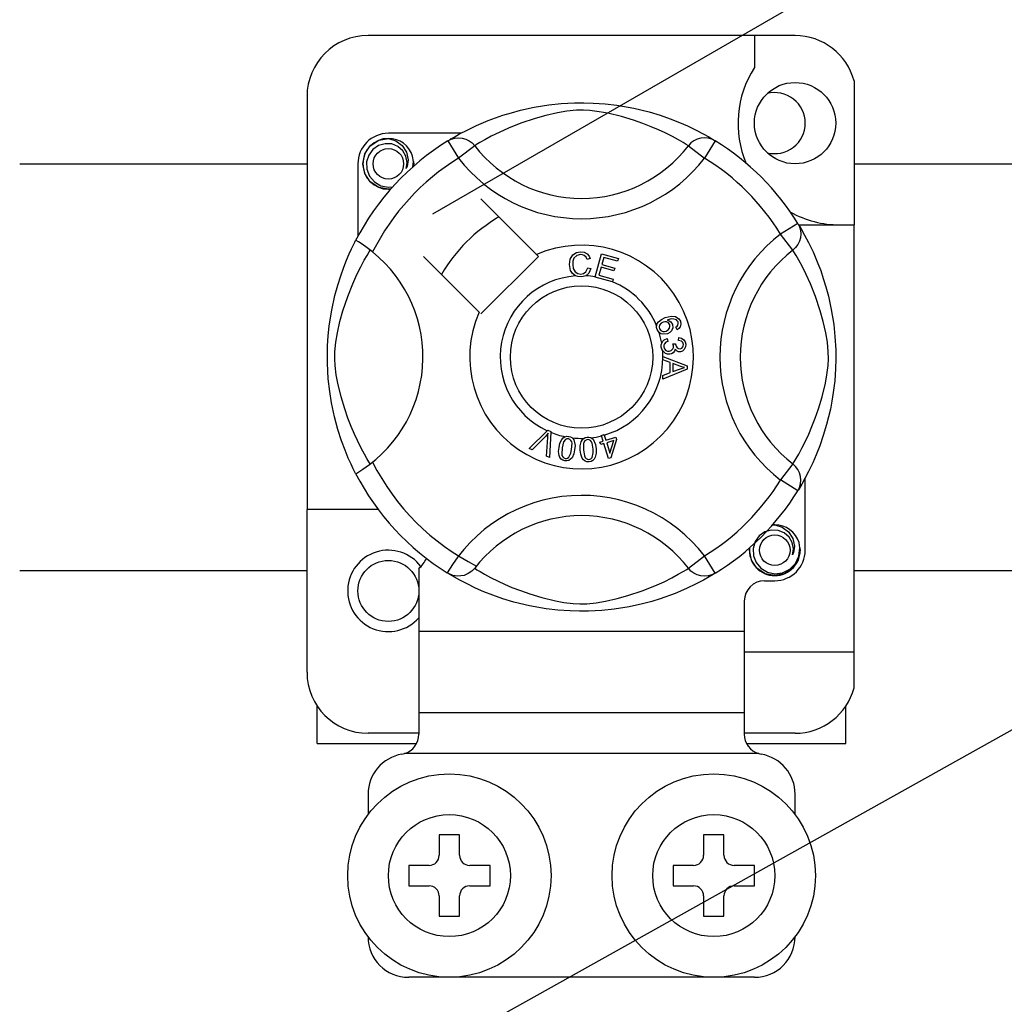
# Model space of a CAD drawing. Extents: x 49 to 1260, y 113 to 240.
# Drawn here: x 64 to 69, y 138 to 143 of the extents above; entities that cross this region are included whole.
import ezdxf

# ---------------------------------------------------------------- set-up
doc = ezdxf.new("R2010")
doc.units = 0
doc.header["$MEASUREMENT"] = 0
doc.layers.get('0').update_dxf_attribs({"linetype": 'CONTINUOUS'})

msp = doc.modelspace()

# ---------------------------------------------------------------- linework, layer by layer
for p, q in [((65.9548, 142.2892), (74.5672, 147.2616)), ((61.6588, 135.7565), (79.9169, 145.9612)), ((67.7377, 143.1661), (65.6361, 143.1661)), ((67.5376, 143.1661), (67.5376, 143.0081)), ((68.0279, 142.9427), (68.0279, 142.2347)), ((65.3359, 142.8659), (65.3359, 140.8336)), ((66.3419, 142.7866), (66.3872, 142.7987)), ((66.3872, 142.7987), (66.4529, 142.8131)), ((66.4529, 142.8131), (66.5262, 142.8248)), ((66.5262, 142.8248), (66.5867, 142.8312)), ((66.6145, 142.7937), (66.5685, 142.7859)), ((66.5867, 142.8312), (66.6521, 142.8347)), ((66.6619, 142.7983), (66.6145, 142.7937)), ((66.6521, 142.8347), (66.6976, 142.8351)), ((66.6956, 142.7988), (66.6619, 142.7983)), ((66.728, 142.7972), (66.6956, 142.7988)), ((66.6976, 142.8351), (66.7438, 142.8339)), ((66.774, 142.7915), (66.728, 142.7972)), ((66.7438, 142.8339), (66.8033, 142.8298)), ((66.8156, 142.7838), (66.774, 142.7915)), ((66.8033, 142.8298), (66.8611, 142.823)), ((66.8611, 142.823), (66.9439, 142.8085)), ((66.9439, 142.8085), (67.0197, 142.7901)), ((67.0197, 142.7901), (67.0738, 142.7738)), ((66.1699, 142.7233), (66.2268, 142.7475)), ((66.2268, 142.7475), (66.3, 142.7738)), ((66.3, 142.7738), (66.3419, 142.7866)), ((66.459, 142.7582), (66.3883, 142.7347)), ((66.5115, 142.7729), (66.459, 142.7582)), ((66.5685, 142.7859), (66.5115, 142.7729)), ((66.8829, 142.7674), (66.8156, 142.7838)), ((66.9417, 142.7498), (66.8829, 142.7674)), ((66.988, 142.7337), (66.9417, 142.7498)), ((67.0738, 142.7738), (67.1231, 142.7567)), ((67.1231, 142.7567), (67.1681, 142.7389)), ((67.1681, 142.7389), (67.208, 142.7215)), ((66.0869, 142.6819), (66.1233, 142.701)), ((66.1233, 142.701), (66.1699, 142.7233)), ((66.3271, 142.7105), (66.281, 142.6898)), ((66.3883, 142.7347), (66.3271, 142.7105)), ((67.0294, 142.7177), (66.988, 142.7337)), ((67.0657, 142.7022), (67.0294, 142.7177)), ((67.0977, 142.6874), (67.0657, 142.7022)), ((67.208, 142.7215), (67.2505, 142.701)), ((67.2505, 142.701), (67.2852, 142.6828)), ((65.6473, 142.623), (65.6886, 142.6507)), ((65.6886, 142.6507), (65.7362, 142.66)), ((65.7179, 142.6564), (65.7196, 142.6572)), ((65.7196, 142.6572), (65.7291, 142.6591)), ((65.7291, 142.6591), (65.7339, 142.6598)), ((65.7339, 142.6598), (65.7351, 142.6599)), ((65.7351, 142.6599), (65.7357, 142.66)), ((65.7357, 142.66), (65.736, 142.66)), ((65.736, 142.66), (65.7362, 142.66)), ((66.0929, 142.6851), (65.7362, 142.6851)), ((65.7362, 142.66), (65.7362, 142.66)), ((65.7362, 142.66), (65.7362, 142.66)), ((65.7362, 142.66), (65.7362, 142.66)), ((65.7362, 142.66), (65.7732, 142.6484)), ((65.7362, 142.66), (65.7362, 142.66)), ((65.7732, 142.6484), (65.8041, 142.625)), ((66.0291, 142.6483), (66.0456, 142.6565)), ((66.0291, 142.6483), (66.0818, 142.5632)), ((66.0391, 142.6544), (66.0596, 142.6665)), ((66.0431, 142.6571), (66.0402, 142.6556)), ((66.0456, 142.6565), (66.0632, 142.6615)), ((66.0596, 142.6665), (66.0869, 142.6819)), ((66.0632, 142.6615), (66.0815, 142.6632)), ((66.0815, 142.6632), (66.0997, 142.6616)), ((66.0997, 142.6616), (66.1174, 142.6566)), ((66.1174, 142.6566), (66.1339, 142.6485)), ((66.1339, 142.6485), (66.1486, 142.6375)), ((66.2108, 142.6535), (66.1868, 142.6397)), ((66.2424, 142.6706), (66.2108, 142.6535)), ((66.281, 142.6898), (66.2424, 142.6706)), ((67.1348, 142.6688), (67.0977, 142.6874)), ((67.1643, 142.6528), (67.1348, 142.6688)), ((67.1865, 142.6401), (67.1643, 142.6528)), ((67.24, 142.6485), (67.2252, 142.6375)), ((67.2564, 142.6566), (67.24, 142.6485)), ((67.2741, 142.6616), (67.2564, 142.6566)), ((67.2924, 142.6632), (67.2741, 142.6616)), ((67.2852, 142.6828), (67.3126, 142.6675)), ((67.3447, 142.6483), (67.2921, 142.5632)), ((67.3106, 142.6615), (67.2924, 142.6632)), ((67.3283, 142.6565), (67.3106, 142.6615)), ((67.3126, 142.6675), (67.3318, 142.6561)), ((67.3447, 142.6483), (67.3283, 142.6565)), ((67.3318, 142.6561), (67.3447, 142.6483)), ((67.3447, 142.6483), (67.3447, 142.6483)), ((65.6208, 142.5833), (65.6473, 142.623)), ((65.6597, 142.6054), (65.6396, 142.5775)), ((65.6879, 142.625), (65.6597, 142.6054)), ((65.7201, 142.6341), (65.6879, 142.625)), ((65.7526, 142.6325), (65.7201, 142.6341)), ((65.7828, 142.6202), (65.7526, 142.6325)), ((65.8068, 142.5991), (65.7828, 142.6202)), ((65.8041, 142.625), (65.8254, 142.5927)), ((65.8223, 142.5725), (65.8068, 142.5991)), ((66.1611, 142.6241), (66.0818, 142.5632)), ((66.1486, 142.6375), (66.1611, 142.6241)), ((66.1695, 142.6293), (66.1611, 142.6241)), ((66.1868, 142.6397), (66.1695, 142.6293)), ((67.2019, 142.6308), (67.1865, 142.6401)), ((67.2128, 142.6241), (67.2019, 142.6308)), ((67.2252, 142.6375), (67.2128, 142.6241)), ((67.2128, 142.6241), (67.2921, 142.5632)), ((65.6111, 142.5349), (65.6208, 142.5833)), ((65.6396, 142.5775), (65.6294, 142.5441)), ((65.8281, 142.5422), (65.8223, 142.5725)), ((65.8254, 142.5927), (65.8336, 142.5548)), ((65.8336, 142.5548), (65.8281, 142.5223)), ((65.8596, 142.5468), (65.8555, 142.5725)), ((65.8565, 142.5198), (65.8596, 142.5468)), ((63.9222, 142.5356), (65.3359, 142.5356)), ((65.5861, 142.5349), (65.5861, 142.1784)), ((65.6208, 142.4866), (65.6111, 142.5349)), ((65.6294, 142.5441), (65.6306, 142.508)), ((65.6306, 142.508), (65.6437, 142.4743)), ((65.8236, 142.5117), (65.8281, 142.5422)), ((65.8281, 142.5223), (65.8236, 142.5117)), ((65.8613, 142.5349), (65.8586, 142.5217)), ((65.8613, 142.5349), (65.8586, 142.5217)), ((65.8594, 142.5445), (65.8613, 142.5349)), ((65.8594, 142.5445), (65.8613, 142.5349)), ((68.0279, 142.5356), (111.65, 142.5356)), ((65.6473, 142.4469), (65.6208, 142.4866)), ((65.6437, 142.4743), (65.6672, 142.4465)), ((65.6886, 142.4192), (65.6473, 142.4469)), ((65.6672, 142.4465), (65.6997, 142.427)), ((65.7362, 142.4099), (65.6886, 142.4192)), ((65.6997, 142.427), (65.7369, 142.4193)), ((65.7494, 142.4125), (65.7362, 142.4099)), ((65.7369, 142.4193), (65.758, 142.422)), ((66.4659, 142.0883), (66.1916, 142.3626)), ((67.751, 142.242), (67.6659, 142.1894)), ((67.751, 142.242), (67.7592, 142.2256)), ((67.7546, 142.2347), (68.0279, 142.2347)), ((67.7571, 142.232), (67.7692, 142.2115)), ((67.7598, 142.228), (67.7583, 142.2309)), ((67.7592, 142.2256), (67.7642, 142.2079)), ((67.7642, 142.2079), (67.7659, 142.1897)), ((67.7692, 142.2115), (67.7846, 142.1842)), ((68.0279, 140.1331), (68.0279, 142.2347)), ((65.5708, 142.1491), (65.5753, 142.1579)), ((65.5753, 142.1579), (65.5753, 142.1579)), ((65.5777, 142.1574), (65.5753, 142.1579)), ((65.5888, 142.1513), (65.5777, 142.1574)), ((67.7268, 142.1101), (67.6659, 142.1894)), ((67.7643, 142.1714), (67.7593, 142.1537)), ((67.7659, 142.1897), (67.7643, 142.1714)), ((67.7846, 142.1842), (67.8037, 142.1479)), ((65.5435, 142.0916), (65.5547, 142.1163)), ((65.5547, 142.1163), (65.564, 142.1355)), ((65.564, 142.1355), (65.5708, 142.1491)), ((65.6075, 142.1391), (65.5888, 142.1513)), ((65.6319, 142.1217), (65.6075, 142.1391)), ((65.6586, 142.1011), (65.6319, 142.1217)), ((65.6418, 142.1016), (65.6471, 142.1101)), ((67.7402, 142.1225), (67.7268, 142.1101)), ((67.732, 142.1016), (67.7268, 142.1101)), ((67.7512, 142.1373), (67.7402, 142.1225)), ((67.7593, 142.1537), (67.7512, 142.1373)), ((67.8037, 142.1479), (67.826, 142.1012)), ((65.5164, 142.0257), (65.5306, 142.0614)), ((65.5306, 142.0614), (65.5435, 142.0916)), ((65.6006, 142.0287), (65.6176, 142.0603)), ((65.6176, 142.0603), (65.6314, 142.0843)), ((65.6314, 142.0843), (65.6418, 142.1016)), ((65.9085, 142.0796), (66.1828, 141.8052)), ((66.1916, 141.7965), (66.4746, 142.0796)), ((66.4746, 142.0796), (66.4659, 142.0883)), ((66.6271, 142.0396), (66.6306, 142.0654)), ((66.6306, 142.0654), (66.6442, 142.0873)), ((66.6442, 142.0873), (66.6616, 142.098)), ((66.6493, 142.07), (66.6446, 142.0554)), ((66.6629, 142.0837), (66.6493, 142.07)), ((66.6616, 142.098), (66.6817, 142.1018)), ((66.6817, 142.0883), (66.6629, 142.0837)), ((66.6817, 142.1018), (66.6992, 142.0997)), ((66.6913, 142.0875), (66.6817, 142.0883)), ((66.7002, 142.0839), (66.6913, 142.0875)), ((66.6992, 142.0997), (66.7147, 142.0915)), ((66.7089, 142.0754), (66.7002, 142.0839)), ((66.7142, 142.0644), (66.7089, 142.0754)), ((66.7296, 142.0685), (66.7142, 142.0644)), ((66.7147, 142.0915), (66.7238, 142.0811)), ((66.7238, 142.0811), (66.7296, 142.0685)), ((66.7535, 141.979), (66.785, 142.092)), ((66.785, 142.092), (66.8679, 142.0689)), ((66.7964, 142.0743), (66.7866, 142.0392)), ((66.8641, 142.0553), (66.7964, 142.0743)), ((66.8679, 142.0689), (66.8641, 142.0553)), ((67.7424, 142.0843), (67.732, 142.1016)), ((67.7562, 142.0603), (67.7424, 142.0843)), ((67.7733, 142.0287), (67.7562, 142.0603)), ((67.826, 142.1012), (67.8502, 142.0443)), ((65.5017, 141.9844), (65.5164, 142.0257)), ((65.5814, 141.9901), (65.6006, 142.0287)), ((66.633, 142.0108), (66.6271, 142.0396)), ((66.6446, 142.0554), (66.6434, 142.0401)), ((66.6434, 142.0401), (66.6462, 142.0206)), ((66.6462, 142.0206), (66.6552, 142.0033)), ((66.7083, 142.0034), (66.7172, 142.0234)), ((66.7172, 142.0234), (66.733, 142.0199)), ((66.733, 142.0199), (66.7226, 141.9967)), ((66.7829, 142.0257), (66.772, 141.9867)), ((66.8463, 142.008), (66.7829, 142.0257)), ((66.7866, 142.0392), (66.85, 142.0215)), ((66.85, 142.0215), (66.8463, 142.008)), ((67.7925, 141.9901), (67.7733, 142.0287)), ((67.8502, 142.0443), (67.8634, 142.0093)), ((65.4871, 141.9383), (65.5017, 141.9844)), ((65.5606, 141.944), (65.5814, 141.9901)), ((66.6426, 141.9947), (66.633, 142.0108)), ((66.6575, 141.9834), (66.6426, 141.9947)), ((66.6552, 142.0033), (66.668, 141.9948)), ((66.6686, 141.9799), (66.6575, 141.9834)), ((66.668, 141.9948), (66.6832, 141.9922)), ((66.6848, 141.9787), (66.6686, 141.9799)), ((66.6832, 141.9922), (66.6969, 141.9951)), ((66.6947, 141.9798), (66.6848, 141.9787)), ((66.7072, 141.984), (66.6947, 141.9798)), ((66.6969, 141.9951), (66.7083, 142.0034)), ((66.7226, 141.9967), (66.7072, 141.984)), ((66.753, 141.9774), (66.7535, 141.979)), ((66.8386, 141.9535), (66.753, 141.9774)), ((66.772, 141.9867), (66.8423, 141.9671)), ((66.8423, 141.9671), (66.8389, 141.9546)), ((67.8132, 141.944), (67.7925, 141.9901)), ((67.8634, 142.0093), (67.8765, 141.9711)), ((67.8765, 141.9711), (67.8893, 141.9293)), ((65.4731, 141.8869), (65.4871, 141.9383)), ((65.5365, 141.8828), (65.5606, 141.944)), ((66.8389, 141.9546), (66.8386, 141.9535)), ((67.8374, 141.8828), (67.8132, 141.944)), ((67.8893, 141.9293), (67.9014, 141.8839)), ((65.4575, 141.8153), (65.4731, 141.8869)), ((65.5129, 141.8121), (65.5365, 141.8828)), ((67.8609, 141.8121), (67.8374, 141.8828)), ((67.9014, 141.8839), (67.9158, 141.8183)), ((67.9158, 141.8183), (67.9275, 141.745)), ((65.4452, 141.7359), (65.4508, 141.7767)), ((65.4508, 141.7767), (65.4575, 141.8153)), ((65.4982, 141.7596), (65.5129, 141.8121)), ((67.0647, 141.7571), (67.0803, 141.7696)), ((67.0803, 141.7696), (67.0985, 141.7779)), ((67.0985, 141.7779), (67.127, 141.7851)), ((67.1285, 141.7714), (67.1088, 141.7663)), ((67.127, 141.7851), (67.1499, 141.7832)), ((67.1414, 141.7713), (67.1285, 141.7714)), ((67.1535, 141.7667), (67.1414, 141.7713)), ((67.1499, 141.7832), (67.1655, 141.7728)), ((67.1655, 141.7728), (67.1729, 141.7599)), ((67.8756, 141.7596), (67.8609, 141.8121)), ((65.4403, 141.6887), (65.4452, 141.7359)), ((65.4852, 141.7026), (65.4982, 141.7596)), ((67.0563, 141.7297), (67.0564, 141.7382)), ((67.0588, 141.7194), (67.0563, 141.7297)), ((67.0564, 141.7382), (67.0565, 141.7391)), ((67.0565, 141.7391), (67.0594, 141.7486)), ((67.0594, 141.7486), (67.0647, 141.7571)), ((67.071, 141.7415), (67.0686, 141.7327)), ((67.0686, 141.7327), (67.0699, 141.7237)), ((67.0699, 141.7237), (67.0764, 141.7148)), ((67.0783, 141.7505), (67.071, 141.7415)), ((67.0883, 141.7563), (67.0783, 141.7505)), ((67.0966, 141.7582), (67.0883, 141.7563)), ((67.1051, 141.7573), (67.0966, 141.7582)), ((67.1146, 141.752), (67.1051, 141.7573)), ((67.1088, 141.7663), (67.1178, 141.763)), ((67.1133, 141.7174), (67.1201, 141.7261)), ((67.1205, 141.743), (67.1146, 141.752)), ((67.1178, 141.763), (67.1255, 141.7572)), ((67.1201, 141.7261), (67.122, 141.7345)), ((67.122, 141.7345), (67.1205, 141.743)), ((67.1255, 141.7572), (67.1336, 141.7446)), ((67.1355, 141.7286), (67.1297, 141.7136)), ((67.1336, 141.7446), (67.1355, 141.7286)), ((67.1507, 141.7313), (67.1568, 141.736)), ((67.1568, 141.7181), (67.1507, 141.7313)), ((67.1578, 141.7629), (67.1535, 141.7667)), ((67.1568, 141.736), (67.1605, 141.7408)), ((67.1657, 141.7243), (67.1568, 141.7181)), ((67.1614, 141.7566), (67.1578, 141.7629)), ((67.1605, 141.7408), (67.1627, 141.7496)), ((67.1627, 141.7496), (67.1614, 141.7566)), ((67.1723, 141.733), (67.1657, 141.7243)), ((67.1755, 141.7463), (67.1723, 141.733)), ((67.1729, 141.7599), (67.1755, 141.7463)), ((67.8886, 141.7026), (67.8756, 141.7596)), ((67.9275, 141.745), (67.9339, 141.6844)), ((65.4372, 141.6396), (65.4403, 141.6887)), ((65.4774, 141.6566), (65.4852, 141.7026)), ((67.063, 141.711), (67.0588, 141.7194)), ((67.0688, 141.7043), (67.063, 141.711)), ((67.0767, 141.6991), (67.0688, 141.7043)), ((67.0764, 141.7148), (67.0864, 141.7102)), ((67.0857, 141.6963), (67.0767, 141.6991)), ((67.1096, 141.6985), (67.0857, 141.6963)), ((67.0864, 141.7102), (67.0952, 141.71)), ((67.0935, 141.6686), (67.108, 141.6749)), ((67.0952, 141.71), (67.1037, 141.7122)), ((67.1037, 141.7122), (67.1133, 141.7174)), ((67.108, 141.6749), (67.1116, 141.6606)), ((67.1209, 141.7044), (67.1096, 141.6985)), ((67.1297, 141.7136), (67.1209, 141.7044)), ((67.164, 141.6653), (67.1649, 141.6801)), ((67.1649, 141.6801), (67.179, 141.677)), ((67.179, 141.677), (67.1907, 141.6688)), ((67.8964, 141.6566), (67.8886, 141.7026)), ((67.9339, 141.6844), (67.9374, 141.619)), ((65.436, 141.5972), (65.4372, 141.6396)), ((65.4729, 141.6093), (65.4774, 141.6566)), ((67.0791, 141.6442), (67.0813, 141.6528)), ((67.0792, 141.6335), (67.0791, 141.6442)), ((67.0817, 141.6228), (67.0792, 141.6335)), ((67.0813, 141.6528), (67.0863, 141.6616)), ((67.0863, 141.6616), (67.0935, 141.6686)), ((67.0915, 141.6427), (67.0912, 141.6348)), ((67.0912, 141.6348), (67.0946, 141.6246)), ((67.0948, 141.6499), (67.0915, 141.6427)), ((67.0946, 141.6246), (67.1023, 141.617)), ((67.1023, 141.6566), (67.0948, 141.6499)), ((67.1116, 141.6606), (67.1023, 141.6566)), ((67.1356, 141.6237), (67.1386, 141.6312)), ((67.136, 141.6492), (67.1489, 141.6491)), ((67.1376, 141.6449), (67.136, 141.6492)), ((67.1388, 141.6392), (67.1376, 141.6449)), ((67.1386, 141.6312), (67.1388, 141.6392)), ((67.1489, 141.6491), (67.149, 141.6478)), ((67.149, 141.6478), (67.149, 141.6468)), ((67.149, 141.6468), (67.1517, 141.6373)), ((67.1517, 141.6373), (67.1572, 141.6292)), ((67.1572, 141.6292), (67.1639, 141.6254)), ((67.1639, 141.6254), (67.1716, 141.625)), ((67.1781, 141.6618), (67.164, 141.6653)), ((67.1716, 141.625), (67.1795, 141.6277)), ((67.1848, 141.6553), (67.1781, 141.6618)), ((67.1795, 141.6277), (67.1853, 141.6337)), ((67.1877, 141.6465), (67.1848, 141.6553)), ((67.1853, 141.6337), (67.1876, 141.6399)), ((67.1876, 141.6399), (67.1877, 141.6465)), ((67.1907, 141.6688), (67.1968, 141.6592)), ((67.1988, 141.6338), (67.1925, 141.6209)), ((67.1968, 141.6592), (67.1996, 141.6482)), ((67.1996, 141.6482), (67.1988, 141.6338)), ((67.901, 141.6093), (67.8964, 141.6566)), ((65.4363, 141.5558), (65.436, 141.5972)), ((65.4723, 141.5755), (65.4729, 141.6093)), ((67.0861, 141.6141), (67.0817, 141.6228)), ((67.0991, 141.6023), (67.0861, 141.6141)), ((67.0872, 141.587), (67.2063, 141.5415)), ((67.0872, 141.5866), (67.0872, 141.587)), ((67.0872, 141.5829), (67.0872, 141.5866)), ((67.0872, 141.5702), (67.0872, 141.5829)), ((67.1096, 141.5984), (67.0991, 141.6023)), ((67.1023, 141.617), (67.1101, 141.6137)), ((67.1208, 141.5981), (67.1096, 141.5984)), ((67.1101, 141.6137), (67.1186, 141.6134)), ((67.1186, 141.6134), (67.1283, 141.6166)), ((67.1293, 141.6001), (67.1208, 141.5981)), ((67.1283, 141.6166), (67.1356, 141.6237)), ((67.137, 141.6043), (67.1293, 141.6001)), ((67.1441, 141.6129), (67.137, 141.6043)), ((67.1472, 141.6236), (67.1441, 141.6129)), ((67.1565, 141.6138), (67.1472, 141.6236)), ((67.1644, 141.6105), (67.1565, 141.6138)), ((67.173, 141.6101), (67.1644, 141.6105)), ((67.1838, 141.6136), (67.173, 141.6101)), ((67.1925, 141.6209), (67.1838, 141.6136)), ((67.9015, 141.5755), (67.901, 141.6093)), ((67.9374, 141.619), (67.9378, 141.5735)), ((65.4379, 141.5147), (65.4363, 141.5558)), ((65.4739, 141.5431), (65.4723, 141.5755)), ((65.4796, 141.4972), (65.4739, 141.5431)), ((67.1233, 141.5572), (67.0872, 141.5702)), ((67.1234, 141.5075), (67.1233, 141.5572)), ((67.1361, 141.5527), (67.1362, 141.5124)), ((67.1711, 141.5397), (67.1361, 141.5527)), ((67.1692, 141.5248), (67.1829, 141.5298)), ((67.181, 141.5364), (67.1711, 141.5397)), ((67.1938, 141.5333), (67.181, 141.5364)), ((67.1829, 141.5298), (67.1938, 141.5333)), ((67.2063, 141.5415), (67.2064, 141.5245)), ((67.8942, 141.4972), (67.8999, 141.5431)), ((67.8999, 141.5431), (67.9015, 141.5755)), ((67.9366, 141.5273), (67.9324, 141.4678)), ((67.9378, 141.5735), (67.9366, 141.5273)), ((65.4406, 141.4762), (65.4379, 141.5147)), ((65.4873, 141.4555), (65.4796, 141.4972)), ((67.2064, 141.5245), (67.0874, 141.4756)), ((67.0874, 141.4935), (67.1234, 141.5075)), ((67.0874, 141.4756), (67.0874, 141.4935)), ((67.1362, 141.5124), (67.1692, 141.5248)), ((67.8865, 141.4555), (67.8942, 141.4972)), ((65.4475, 141.4145), (65.4406, 141.4762)), ((65.5037, 141.3882), (65.4873, 141.4555)), ((67.8701, 141.3882), (67.8865, 141.4555)), ((67.9324, 141.4678), (67.9257, 141.41)), ((65.4564, 141.3591), (65.4475, 141.4145)), ((65.5213, 141.3295), (65.5037, 141.3882)), ((67.8525, 141.3295), (67.8701, 141.3882)), ((67.9257, 141.41), (67.919, 141.3677)), ((65.4712, 141.2892), (65.4564, 141.3591)), ((67.919, 141.3677), (67.9112, 141.3273)), ((65.4876, 141.2283), (65.4712, 141.2892)), ((65.5374, 141.2831), (65.5213, 141.3295)), ((67.8364, 141.2831), (67.8525, 141.3295)), ((67.9112, 141.3273), (67.8928, 141.2514)), ((65.5534, 141.2417), (65.5374, 141.2831)), ((65.5689, 141.2054), (65.5534, 141.2417)), ((67.8049, 141.2054), (67.8204, 141.2417)), ((67.8204, 141.2417), (67.8364, 141.2831)), ((67.8928, 141.2514), (67.8765, 141.1973)), ((65.5057, 141.1723), (65.4876, 141.2283)), ((65.5837, 141.1735), (65.5689, 141.2054)), ((66.4297, 141.134), (66.5175, 141.2215)), ((66.5087, 141.1938), (66.4444, 141.1275)), ((66.5149, 141.2004), (66.5087, 141.1938)), ((66.5139, 141.0971), (66.5203, 141.1887)), ((66.5224, 141.2091), (66.5149, 141.2004)), ((66.5175, 141.2215), (66.5203, 141.2243)), ((66.5203, 141.2243), (66.5351, 141.2179)), ((66.5203, 141.1887), (66.5213, 141.2002)), ((66.5213, 141.2002), (66.5224, 141.2091)), ((66.5349, 141.2139), (66.5295, 141.0902)), ((66.5351, 141.2179), (66.5349, 141.2139)), ((66.5957, 141.1858), (66.6042, 141.1915)), ((66.6042, 141.1915), (66.6059, 141.1922)), ((66.6059, 141.1922), (66.6139, 141.194)), ((66.6139, 141.194), (66.6226, 141.1939)), ((66.6226, 141.1939), (66.6242, 141.1937)), ((66.6242, 141.1937), (66.6317, 141.1917)), ((66.6317, 141.1917), (66.6384, 141.1885)), ((66.6384, 141.1885), (66.6411, 141.1865)), ((66.7052, 141.1877), (66.7138, 141.1895)), ((66.7138, 141.1895), (66.7153, 141.1897)), ((66.7153, 141.1897), (66.7231, 141.1895)), ((66.7231, 141.1895), (66.7303, 141.1879)), ((66.784, 141.198), (66.7979, 141.2023)), ((66.7846, 141.196), (66.784, 141.198)), ((66.7925, 141.1708), (66.7846, 141.196)), ((66.7979, 141.2023), (66.7987, 141.1998)), ((66.7987, 141.1998), (66.8064, 141.1751)), ((66.8064, 141.1751), (66.8557, 141.1905)), ((66.8557, 141.1905), (66.8596, 141.1777)), ((67.7901, 141.1735), (67.8049, 141.2054)), ((67.8765, 141.1973), (67.8594, 141.148)), ((65.5232, 141.1252), (65.5057, 141.1723)), ((65.6023, 141.1363), (65.5837, 141.1735)), ((66.5739, 141.1194), (66.576, 141.1397)), ((66.576, 141.1397), (66.5805, 141.1596)), ((66.5805, 141.1596), (66.589, 141.1781)), ((66.589, 141.1781), (66.5957, 141.1858)), ((66.5986, 141.1665), (66.5909, 141.1373)), ((66.6079, 141.1782), (66.5986, 141.1665)), ((66.6147, 141.1815), (66.6079, 141.1782)), ((66.6222, 141.1818), (66.6147, 141.1815)), ((66.6293, 141.1791), (66.6222, 141.1818)), ((66.6348, 141.1739), (66.6293, 141.1791)), ((66.6384, 141.1673), (66.6348, 141.1739)), ((66.638, 141.1296), (66.6399, 141.1598)), ((66.6399, 141.1598), (66.6384, 141.1673)), ((66.6411, 141.1865), (66.646, 141.1816)), ((66.646, 141.1816), (66.649, 141.1771)), ((66.649, 141.1771), (66.6549, 141.1495)), ((66.6549, 141.1495), (66.6529, 141.1272)), ((66.6806, 141.1466), (66.6847, 141.1666)), ((66.6808, 141.1262), (66.6806, 141.1466)), ((66.6847, 141.1666), (66.6894, 141.1756)), ((66.6894, 141.1756), (66.6963, 141.183)), ((66.6966, 141.1575), (66.6958, 141.1273)), ((66.6963, 141.183), (66.6978, 141.1841)), ((66.6988, 141.1647), (66.6966, 141.1575)), ((66.6978, 141.1841), (66.7052, 141.1877)), ((66.703, 141.171), (66.6988, 141.1647)), ((66.7089, 141.1757), (66.703, 141.171)), ((66.7162, 141.1777), (66.7089, 141.1757)), ((66.7236, 141.1767), (66.7162, 141.1777)), ((66.7301, 141.1729), (66.7236, 141.1767)), ((66.7351, 141.1672), (66.7301, 141.1729)), ((66.7303, 141.1879), (66.7334, 141.1866)), ((66.7334, 141.1866), (66.7393, 141.183)), ((66.7383, 141.1604), (66.7351, 141.1672)), ((66.7434, 141.1306), (66.7383, 141.1604)), ((66.7393, 141.183), (66.7432, 141.1792)), ((66.7432, 141.1792), (66.7552, 141.1538)), ((66.7552, 141.1538), (66.7584, 141.1317)), ((66.7771, 141.166), (66.7925, 141.1708)), ((66.7811, 141.1532), (66.7771, 141.166)), ((66.7965, 141.158), (66.7811, 141.1532)), ((66.8194, 141.0845), (66.7965, 141.158)), ((66.846, 141.1734), (66.8104, 141.1624)), ((66.8104, 141.1624), (66.8263, 141.1112)), ((66.8263, 141.1112), (66.846, 141.1734)), ((66.8596, 141.1777), (66.8308, 141.088)), ((67.7715, 141.1363), (67.7901, 141.1735)), ((67.8594, 141.148), (67.8416, 141.103)), ((65.539, 141.0871), (65.5232, 141.1252)), ((65.6184, 141.1068), (65.6023, 141.1363)), ((65.6311, 141.0847), (65.6184, 141.1068)), ((66.4444, 141.1275), (66.4297, 141.134)), ((66.5295, 141.0902), (66.5139, 141.0971)), ((66.5763, 141.0991), (66.5739, 141.1194)), ((66.5801, 141.0897), (66.5763, 141.0991)), ((66.5909, 141.1373), (66.589, 141.107)), ((66.589, 141.107), (66.5906, 141.0996)), ((66.5906, 141.0996), (66.5942, 141.093)), ((66.5942, 141.093), (66.5997, 141.0878)), ((66.6173, 141.0863), (66.6241, 141.091)), ((66.6241, 141.091), (66.6342, 141.1118)), ((66.6342, 141.1118), (66.638, 141.1296)), ((66.6484, 141.1073), (66.6399, 141.0888)), ((66.6529, 141.1272), (66.6484, 141.1073)), ((66.6834, 141.106), (66.6808, 141.1262)), ((66.6903, 141.0869), (66.6834, 141.106)), ((66.6958, 141.1273), (66.7008, 141.0974)), ((66.7008, 141.0974), (66.704, 141.0906)), ((66.7386, 141.0899), (66.7437, 141.1124)), ((66.7437, 141.1124), (66.7434, 141.1306)), ((66.7545, 141.0913), (66.7497, 141.0823)), ((66.7585, 141.1113), (66.7545, 141.0913)), ((66.7584, 141.1317), (66.7585, 141.1113)), ((67.7428, 141.0847), (67.7555, 141.1068)), ((67.7555, 141.1068), (67.7715, 141.1363)), ((67.8416, 141.103), (67.8242, 141.0631)), ((65.5525, 141.0569), (65.539, 141.0871)), ((65.5637, 141.0335), (65.5525, 141.0569)), ((65.6403, 141.0692), (65.6311, 141.0847)), ((65.6471, 141.0584), (65.6403, 141.0692)), ((66.5864, 141.0816), (66.5801, 141.0897)), ((66.5949, 141.0761), (66.5864, 141.0816)), ((66.6047, 141.0732), (66.5949, 141.0761)), ((66.5997, 141.0878), (66.6068, 141.0852)), ((66.6149, 141.0728), (66.6047, 141.0732)), ((66.6068, 141.0852), (66.6121, 141.085)), ((66.6121, 141.085), (66.6173, 141.0863)), ((66.6247, 141.0754), (66.6149, 141.0728)), ((66.6332, 141.0811), (66.6247, 141.0754)), ((66.6399, 141.0888), (66.6332, 141.0811)), ((66.6961, 141.0785), (66.6903, 141.0869)), ((66.7041, 141.0721), (66.6961, 141.0785)), ((66.704, 141.0906), (66.7091, 141.0849)), ((66.7136, 141.0687), (66.7041, 141.0721)), ((66.7091, 141.0849), (66.7156, 141.0812)), ((66.7238, 141.0681), (66.7136, 141.0687)), ((66.7156, 141.0812), (66.7231, 141.0803)), ((66.7231, 141.0803), (66.733, 141.0837)), ((66.7338, 141.0701), (66.7238, 141.0681)), ((66.733, 141.0837), (66.7386, 141.0899)), ((66.7428, 141.0749), (66.7338, 141.0701)), ((66.7497, 141.0823), (66.7428, 141.0749)), ((66.8308, 141.088), (66.8194, 141.0845)), ((67.7268, 141.0584), (67.6659, 140.9791)), ((67.7268, 141.0584), (67.7335, 141.0692)), ((67.7402, 141.0459), (67.7268, 141.0584)), ((67.7335, 141.0692), (67.7428, 141.0847)), ((67.7512, 141.0312), (67.7402, 141.0459)), ((67.8242, 141.0631), (67.8037, 141.0206)), ((65.5714, 141.0181), (65.5637, 141.0335)), ((65.5753, 141.0105), (65.5714, 141.0181)), ((65.5753, 141.0104), (65.5753, 141.0105)), ((67.7593, 141.0147), (67.7512, 141.0312)), ((67.7643, 140.997), (67.7593, 141.0147)), ((67.7659, 140.9788), (67.7643, 140.997)), ((67.8037, 141.0206), (67.7855, 140.9859)), ((67.751, 140.9264), (67.6659, 140.9791)), ((67.7702, 140.9585), (67.7588, 140.9393)), ((67.7592, 140.9429), (67.7642, 140.9605)), ((67.7642, 140.9605), (67.7659, 140.9788)), ((67.7855, 140.9859), (67.7702, 140.9585)), ((67.7878, 140.6335), (67.7878, 140.9902)), ((67.751, 140.9264), (67.7592, 140.9429)), ((67.7533, 140.9303), (67.751, 140.9264)), ((67.7588, 140.9393), (67.7538, 140.931)), ((65.6861, 140.8336), (65.3359, 140.8336)), ((65.3359, 140.033), (65.3359, 140.8336)), ((67.6193, 140.755), (67.621, 140.7557)), ((67.621, 140.7557), (67.6306, 140.7577)), ((67.6244, 140.756), (67.6376, 140.7586)), ((67.6306, 140.7577), (67.6354, 140.7583)), ((67.6354, 140.7583), (67.6366, 140.7585)), ((67.6366, 140.7585), (67.6372, 140.7585)), ((67.6372, 140.7585), (67.6375, 140.7586)), ((67.6375, 140.7586), (67.6376, 140.7586)), ((67.6376, 140.7586), (67.6747, 140.7469)), ((67.6376, 140.7586), (67.6376, 140.7586)), ((67.6376, 140.7586), (67.6376, 140.7586)), ((67.6376, 140.7586), (67.6376, 140.7586)), ((67.6376, 140.7586), (67.6376, 140.7586)), ((67.5612, 140.7039), (67.5411, 140.676)), ((67.5894, 140.7236), (67.5612, 140.7039)), ((67.6215, 140.7327), (67.5894, 140.7236)), ((67.6541, 140.731), (67.6215, 140.7327)), ((67.6843, 140.7188), (67.6541, 140.731)), ((67.6747, 140.7469), (67.7056, 140.7236)), ((67.7083, 140.6977), (67.6843, 140.7188)), ((67.7056, 140.7236), (67.7268, 140.6912)), ((67.5411, 140.676), (67.5308, 140.6427)), ((67.7237, 140.671), (67.7083, 140.6977)), ((67.7296, 140.6407), (67.7237, 140.671)), ((67.7268, 140.6912), (67.7351, 140.6533)), ((67.7611, 140.6453), (67.757, 140.671)), ((67.5125, 140.6335), (67.5152, 140.6468)), ((67.5125, 140.6335), (67.5152, 140.6468)), ((67.5223, 140.5852), (67.5125, 140.6335)), ((67.5223, 140.5852), (67.5125, 140.6335)), ((67.5308, 140.6427), (67.5321, 140.6065)), ((67.5321, 140.6065), (67.5452, 140.5729)), ((67.725, 140.6103), (67.7296, 140.6407)), ((67.7296, 140.6208), (67.725, 140.6103)), ((67.7351, 140.6533), (67.7296, 140.6208)), ((67.7627, 140.6335), (67.753, 140.5852)), ((67.7627, 140.6335), (67.753, 140.5852)), ((67.7564, 140.6044), (67.7611, 140.6453)), ((67.7608, 140.643), (67.7627, 140.6335)), ((67.7608, 140.643), (67.7627, 140.6335)), ((67.2128, 140.5444), (67.2921, 140.6053)), ((67.3447, 140.5202), (67.2921, 140.6053)), ((67.5488, 140.5454), (67.5223, 140.5852)), ((67.5488, 140.5454), (67.5223, 140.5852)), ((67.5452, 140.5729), (67.5686, 140.545)), ((67.7115, 140.5402), (67.7393, 140.5686)), ((67.753, 140.5852), (67.7265, 140.5454)), ((67.753, 140.5852), (67.7265, 140.5454)), ((67.7393, 140.5686), (67.7564, 140.6044)), ((65.3359, 140.5327), (63.9222, 140.5327)), ((65.8863, 140.5425), (65.8863, 140.2332)), ((66.0289, 140.5203), (66.0261, 140.522)), ((66.0528, 140.5096), (66.0289, 140.5203)), ((66.042, 140.5123), (66.0302, 140.5195)), ((66.0612, 140.501), (66.042, 140.5123)), ((66.0769, 140.5056), (66.0528, 140.5096)), ((66.1086, 140.5097), (66.0769, 140.5056)), ((66.1291, 140.5182), (66.1086, 140.5097)), ((66.1463, 140.5297), (66.1291, 140.5182)), ((66.1608, 140.544), (66.1463, 140.5297)), ((66.1611, 140.5444), (66.1608, 140.544)), ((66.1611, 140.5444), (66.1719, 140.5376)), ((66.1719, 140.5376), (66.1874, 140.5284)), ((66.1874, 140.5284), (66.2095, 140.5157)), ((66.2095, 140.5157), (66.239, 140.4996)), ((67.1314, 140.4979), (67.163, 140.5149)), ((67.163, 140.5149), (67.187, 140.5287)), ((67.187, 140.5287), (67.2043, 140.5391)), ((67.2043, 140.5391), (67.2128, 140.5444)), ((67.2252, 140.5309), (67.2128, 140.5444)), ((67.24, 140.5199), (67.2252, 140.5309)), ((67.2564, 140.5118), (67.24, 140.5199)), ((67.2741, 140.5069), (67.2564, 140.5118)), ((67.3283, 140.512), (67.3106, 140.5069)), ((67.3349, 140.5141), (67.3142, 140.5019)), ((67.3447, 140.5202), (67.3283, 140.512)), ((67.3447, 140.5202), (67.3349, 140.5141)), ((67.5901, 140.5178), (67.5488, 140.5454)), ((67.5901, 140.5178), (67.5488, 140.5454)), ((67.5686, 140.545), (67.6012, 140.5255)), ((67.6376, 140.5084), (67.5901, 140.5178)), ((67.6376, 140.5084), (67.5901, 140.5178)), ((67.6012, 140.5255), (67.6383, 140.5179)), ((67.6852, 140.5178), (67.6376, 140.5084)), ((67.6852, 140.5178), (67.6376, 140.5084)), ((67.6383, 140.5179), (67.6759, 140.5227)), ((67.6759, 140.5227), (67.7115, 140.5402)), ((67.7265, 140.5454), (67.6852, 140.5178)), ((67.7265, 140.5454), (67.6852, 140.5178)), ((111.65, 140.5327), (68.0279, 140.5327)), ((66.0886, 140.4856), (66.0612, 140.501)), ((66.1233, 140.4674), (66.0886, 140.4856)), ((66.1658, 140.447), (66.1233, 140.4674)), ((66.239, 140.4996), (66.2762, 140.481)), ((66.2762, 140.481), (66.3081, 140.4662)), ((66.3081, 140.4662), (66.3444, 140.4507)), ((67.0467, 140.4579), (67.0928, 140.4787)), ((67.0928, 140.4787), (67.1314, 140.4979)), ((67.2506, 140.4674), (67.2039, 140.4451)), ((67.2869, 140.4865), (67.2506, 140.4674)), ((67.2924, 140.5052), (67.2741, 140.5069)), ((67.3142, 140.5019), (67.2869, 140.4865)), ((67.3106, 140.5069), (67.2924, 140.5052)), ((67.5876, 140.4834), (67.6376, 140.4834)), ((66.2057, 140.4295), (66.1658, 140.447)), ((66.2507, 140.4118), (66.2057, 140.4295)), ((66.3444, 140.4507), (66.3858, 140.4347)), ((66.3858, 140.4347), (66.4322, 140.4186)), ((66.4322, 140.4186), (66.4909, 140.401)), ((66.9148, 140.4102), (66.9855, 140.4338)), ((66.9855, 140.4338), (67.0467, 140.4579)), ((67.147, 140.4209), (67.0738, 140.3946)), ((67.2039, 140.4451), (67.147, 140.4209)), ((66.3, 140.3946), (66.2507, 140.4118)), ((66.3541, 140.3783), (66.3, 140.3946)), ((66.43, 140.3599), (66.3541, 140.3783)), ((66.4909, 140.401), (66.5582, 140.3846)), ((66.5582, 140.3846), (66.5998, 140.3769)), ((66.5998, 140.3769), (66.6458, 140.3712)), ((66.6458, 140.3712), (66.6782, 140.3696)), ((66.6782, 140.3696), (66.712, 140.3702)), ((66.712, 140.3702), (66.7593, 140.3747)), ((66.7593, 140.3747), (66.8053, 140.3825)), ((66.8053, 140.3825), (66.8623, 140.3955)), ((66.8623, 140.3955), (66.9148, 140.4102)), ((66.9866, 140.3697), (66.921, 140.3553)), ((67.032, 140.3818), (66.9866, 140.3697)), ((67.0738, 140.3946), (67.032, 140.3818)), ((67.4875, 140.3833), (67.4875, 140.2332)), ((66.5127, 140.3454), (66.43, 140.3599)), ((66.5705, 140.3387), (66.5127, 140.3454)), ((66.63, 140.3345), (66.5705, 140.3387)), ((66.6762, 140.3333), (66.63, 140.3345)), ((66.7217, 140.3337), (66.6762, 140.3333)), ((66.7871, 140.3373), (66.7217, 140.3337)), ((66.8477, 140.3436), (66.7871, 140.3373)), ((66.921, 140.3553), (66.8477, 140.3436)), ((67.4875, 140.2332), (65.8863, 140.2332)), ((65.8863, 140.2332), (65.8863, 139.8329)), ((67.4875, 140.2332), (67.4875, 139.8329)), ((67.4875, 140.1331), (68.0279, 140.1331)), ((68.0279, 139.9562), (68.0279, 140.1331)), ((65.3859, 139.6828), (65.3859, 139.8671)), ((67.4875, 139.8329), (65.8863, 139.8329)), ((65.8863, 139.8329), (65.8863, 139.7286)), ((67.4875, 139.8329), (67.4875, 139.7286)), ((67.9879, 139.6828), (67.9879, 139.8671)), ((65.8863, 139.7328), (65.6361, 139.7328)), ((67.7377, 139.7328), (67.4875, 139.7328)), ((65.3859, 139.6828), (65.8737, 139.6828)), ((67.5, 139.6828), (67.9879, 139.6828)), ((67.5589, 139.6327), (65.8149, 139.6327)), ((65.6361, 139.4326), (65.6361, 139.3325)), ((67.7377, 139.3325), (67.7377, 139.4326)), ((66.0865, 139.2324), (65.9864, 139.2324)), ((65.9864, 139.2324), (65.9864, 139.1323)), ((66.0865, 139.1323), (66.0865, 139.2324)), ((67.2874, 139.2324), (67.2874, 139.1323)), ((67.3875, 139.2324), (67.2874, 139.2324)), ((67.3875, 139.1323), (67.3875, 139.2324)), ((65.9363, 139.0823), (65.8363, 139.0823)), ((65.8363, 139.0823), (65.8363, 138.9822)), ((66.2366, 139.0823), (66.1365, 139.0823)), ((66.2366, 138.9822), (66.2366, 139.0823)), ((67.1373, 139.0823), (67.1373, 138.9822)), ((67.2373, 139.0823), (67.1373, 139.0823)), ((67.5376, 139.0823), (67.4375, 139.0823)), ((67.5376, 138.9822), (67.5376, 139.0823)), ((65.8363, 138.9822), (65.9363, 138.9822)), ((66.1365, 138.9822), (66.2366, 138.9822)), ((67.1373, 138.9822), (67.2373, 138.9822)), ((67.4375, 138.9822), (67.5376, 138.9822)), ((65.9864, 138.9322), (65.9864, 138.8321)), ((66.0865, 138.8321), (66.0865, 138.9322)), ((67.2874, 138.9322), (67.2874, 138.8321)), ((67.3875, 138.8321), (67.3875, 138.9322)), ((65.9864, 138.8321), (66.0865, 138.8321)), ((67.2874, 138.8321), (67.3875, 138.8321)), ((67.5376, 138.5319), (65.8363, 138.5319))]:
    msp.add_line(p, q)
for centre, radius in [((67.7377, 142.7351), 0.2002), ((65.7362, 142.5349), 0.0751), ((66.6869, 141.5842), 0.3503), ((67.6376, 140.6335), 0.0751), ((65.7362, 140.4333), 0.1501), ((66.0364, 139.0323), 0.5004), ((67.3374, 139.0323), 0.5004), ((66.0364, 139.0323), 0.3002), ((67.3374, 139.0323), 0.3002)]:
    msp.add_circle(centre, radius)
for centre, radius, start, end in [((65.6361, 142.8659), 0.3002, 90, 180), ((67.7377, 142.8659), 0.3002, 14.8351, 90), ((67.9569, 142.7351), 0.5004, 146.9315, 203.299), ((67.6376, 142.7351), 0.1501, 0, 104.4775), ((67.6376, 142.7351), 0.1501, 255.5225, 0), ((66.6869, 141.5842), 1.251, 121.7232, 152.7025), ((65.7362, 142.5349), 0.1501, 90, 180), ((65.7362, 142.5349), 0.1251, 90.0297, 270), ((65.7362, 142.5349), 0.1251, 17.4576, 90), ((66.6869, 141.5842), 1.251, 31.7232, 58.2768), ((66.6869, 143.028), 0.6631, 217.5276, 322.4724), ((66.6869, 141.5842), 1.1509, 121.7232, 153.3133), ((65.7362, 142.5349), 0.1251, 354.7794, 5.1778), ((66.6869, 143.028), 0.7631, 217.5276, 322.4724), ((66.6869, 141.5842), 1.1509, 31.7232, 58.2768), ((65.7362, 142.5349), 0.1251, 270, 275.2206), ((66.6869, 141.5842), 0.8006, 120.5225, 149.4775), ((67.9569, 142.7351), 0.5004, 241.0679, 270), ((68.1307, 141.5842), 0.7631, 127.5276, 232.4724), ((66.6869, 141.5842), 0.5504, 156.3237, 113.6763), ((68.1307, 141.5842), 0.6631, 127.5276, 232.4724), ((65.2432, 141.5842), 0.6632, 300.0644, 51.2075), ((66.6869, 141.5842), 0.4003, 94.2122, 244.9593), ((66.6869, 141.5842), 0.4003, 80.4291, 87.0973), ((66.6869, 141.5842), 0.4003, 22.625, 67.6942), ((66.6869, 141.5842), 0.4003, 9.8676, 17.4632), ((66.6869, 141.5842), 0.4003, 286.2175, 359.8179), ((66.6869, 141.5842), 0.4003, 0.347, 4.2789), ((66.6869, 141.5842), 0.4003, 247.6893, 258.3215), ((66.6869, 141.5842), 0.4003, 276.6653, 284.1282), ((66.6869, 141.5842), 0.4003, 263.4268, 271.5552), ((66.6869, 141.5842), 1.1509, 206.6867, 243.3177), ((66.6869, 141.5842), 1.251, 207.3094, 238.1133), ((66.6869, 141.5842), 1.1509, 301.7232, 328.2768), ((66.6869, 140.1405), 0.7631, 37.5276, 149.9966), ((66.6869, 141.5842), 1.251, 301.7232, 328.2768), ((66.6869, 140.1405), 0.6631, 37.5276, 142.4724), ((67.6376, 140.6335), 0.1251, 90.0297, 95.2206), ((67.6376, 140.6335), 0.1251, 17.4576, 90), ((65.7362, 140.4333), 0.2002, 36.7941, 318.5904), ((67.6376, 140.6335), 0.1251, 174.7794, 270), ((67.6376, 140.6335), 0.1251, 270, 5.1778), ((67.6376, 140.6335), 0.1501, 270, 0), ((65.7462, 140.6855), 0.2002, 314.4074, 332.4849), ((67.5876, 140.3833), 0.1001, 90, 180), ((65.6361, 140.033), 0.3002, 180, 270), ((67.7377, 140.033), 0.3002, 270, 345.1649), ((65.7862, 139.7286), 0.1001, 286.6566, 0), ((67.5876, 139.7286), 0.1001, 180, 253.3434), ((65.8363, 139.4326), 0.2002, 99.5941, 180), ((65.7862, 139.7286), 0.1001, 279.5941, 286.6566), ((67.5876, 139.7286), 0.1001, 253.3434, 260.4059), ((67.5376, 139.4326), 0.2002, 0, 80.4059), ((65.9363, 139.1323), 0.05, 270, 0), ((66.1365, 139.1323), 0.05, 180, 270), ((67.2373, 139.1323), 0.05, 270, 0), ((67.4375, 139.1323), 0.05, 180, 270), ((65.9363, 138.9322), 0.05, 0, 90), ((66.1365, 138.9322), 0.05, 90, 180), ((67.2373, 138.9322), 0.05, 0, 90), ((67.4375, 138.9322), 0.05, 90, 180), ((65.8363, 138.732), 0.2002, 180, 270), ((67.5376, 138.732), 0.2002, 270, 0)]:
    msp.add_arc(centre, radius, start, end)

doc.saveas('drawing.dxf')
